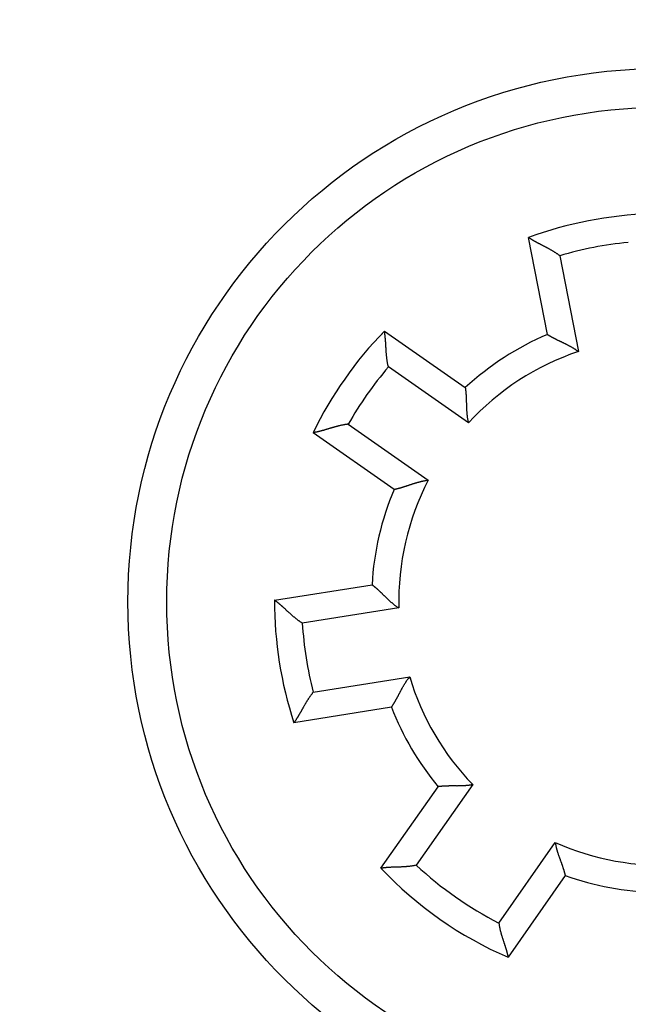
# Model space of a CAD drawing. Extents: x 43 to 594, y 0 to 387.
# Drawn here: x 149 to 165, y 143 to 168 of the extents above; entities that cross this region are included whole.
import ezdxf

# ---------------------------------------------------------------- set-up
doc = ezdxf.new("R2010")
doc.units = 0
doc.linetypes.add('HIDDENNEW0', pattern=[4.5, 1.5, -1.5, 1.5])
for name, color, linetype in [('5', 7, 'CONTINUOUS'), ('MUOTOVIIVAT', 40, 'HIDDENNEW0'), ('TANGVIIVATNONDEF', 3, 'HIDDENNEW0')]:
    doc.layers.add(name, color=color, linetype=linetype)
doc.styles.get("Standard").update_dxf_attribs({"font": 'monotxt.shx'})
doc.dimstyles.new('DSTYLE1', dxfattribs={"dimtxt": 3, "dimasz": 3, "dimexe": 3, "dimexo": 0, "dimgap": 2, "dimtad": 1, "dimzin": 3, "dimcen": 0.09, "dimazin": 3, "dimtp": 1, "dimtm": 1, "dimtfac": 1, "dimtofl": 0, "dimtmove": 0, "dimatfit": 3})

# ---------------------------------------------------------------- blocks, each defined once
blk = doc.blocks.new('_AH1')
at = {"color": 0, "linetype": 'CONTINUOUS'}
for p, q in [((-1, 0.166667), (0, 0)), ((-1, 0.166667), (-1, -0.166667)), ((0, 0), (-1, -0.166667)), ((0, 0), (-1, 0))]:
    blk.add_line(p, q, dxfattribs=at)
blk = doc.blocks.new('*D44')
at = {"layer": '5', "color": 1, "linetype": 'CONTINUOUS'}
for p, q in [((158.3807, 209.05985), (45.373396, 209.05985)), ((48.373396, 209.05985), (48.373396, 153.05985)), ((48.373396, 97.059855), (48.373396, 153.05985)), ((158.3807, 97.059855), (45.373396, 97.059855))]:
    blk.add_line(p, q, dxfattribs=at)
at = {"layer": '5', "color": 1, "xscale": 3, "yscale": 3, "zscale": 3}
for p, rotation in [((48.373396, 209.05985), 90), ((48.373396, 97.059855), 270)]:
    blk.add_blockref('_AH1', p, dxfattribs=dict(at, rotation=rotation))
at = {"layer": '5', "color": 1, "linetype": 'CONTINUOUS'}
blk.add_text('112', height=3, rotation=90, dxfattribs=at).set_placement((46.372396, 148.55985))

msp = doc.modelspace()

# ---------------------------------------------------------------- linework, layer by layer
at = {"layer": 'MUOTOVIIVAT', "color": 40, "linetype": 'CONTINUOUS'}
for p, q in [((163.09667, 159.95666), (162.61128, 162.45375)), ((158.8115, 159.94645), (158.81217, 159.94582)), ((158.81217, 159.94582), (158.8153, 159.94285)), ((158.89713, 160.04175), (160.9809, 158.58267)), ((159.14546, 155.96138), (157.06168, 157.42046)), ((156.06546, 153.10534), (158.57796, 153.50328)), ((159.07855, 150.34268), (156.56605, 149.94474)), ((158.80721, 146.19037), (160.28104, 148.29521)), ((163.55765, 146.00091), (162.08382, 143.89606))]:
    msp.add_line(p, q, dxfattribs=at)
for points in [[(163.41573, 161.9838), (163.39539, 161.99919, 0.00385462), (163.3748, 162.01429, 0.00395178), (163.35395, 162.02906, 0.00384715), (163.33289, 162.04353, 0.00352786), (163.31162, 162.05771, 0.00329878), (163.2902, 162.0716, 0.00309761), (163.26864, 162.08521, 0.00291326), (163.24698, 162.09855, 0.00269583), (163.22523, 162.11163, 0.00251177), (163.20343, 162.12445, 0.00230862), (163.18161, 162.13703, 0.00213308), (163.15979, 162.14937, 0.00193352), (163.138, 162.16147, 0.00176122), (163.11627, 162.17336, 0.00156443), (163.09462, 162.18503, 0.0013931), (163.07309, 162.1965, 0.00119536), (163.0517, 162.20777, 0.00102145), (163.03048, 162.21885, 0.00081921), (163.00945, 162.22975, 0.00063882), (162.98865, 162.24048, 0.00042765), (162.96811, 162.25104, 0.00023605), (162.94784, 162.26144, 0.00001074), (162.92788, 162.2717, -0.00019804), (162.90826, 162.28181, -0.0004445), (162.889, 162.2918, -0.00067747), (162.87013, 162.30166, -0.0009521), (162.85168, 162.3114, -0.00122096), (162.83367, 162.32103, -0.00154114), (162.81615, 162.33056, -0.00167056), (162.79912, 162.33996, -0.0016017), (162.78264, 162.3492, -0.00155015), (162.76671, 162.35826, -0.00147087), (162.75138, 162.36709, -0.00142111), (162.73667, 162.37567, -0.00135374), (162.72263, 162.38397, -0.00131293), (162.70927, 162.39196, -0.00124919), (162.69663, 162.3996, -0.00121541), (162.68473, 162.40688, -0.00115846), (162.67361, 162.41374, -0.00112826), (162.6633, 162.42017, -0.0010673), (162.65384, 162.42613, -0.00105335), (162.64522, 162.4316, -0.00101783), (162.63749, 162.43656, -0.00097666), (162.63073, 162.44092, -0.00086835), (162.62506, 162.44462, -0.00094913), (162.62009, 162.44789, -0.00099103), (162.61548, 162.45094, -0.00105119), (162.61128, 162.45375, -0.00141409)], [(158.99925, 159.1157), (158.99346, 159.14055, -0.00385488), (158.98804, 159.16549, -0.00395205), (158.98303, 159.19055, -0.00384741), (158.97837, 159.21568, -0.0035281), (158.97407, 159.24087, -0.003299), (158.97009, 159.26609, -0.00309782), (158.96643, 159.29132, -0.00291346), (158.96305, 159.31654, -0.00269602), (158.95995, 159.34172, -0.00251195), (158.9571, 159.36685, -0.00230879), (158.95449, 159.3919, -0.00213324), (158.95209, 159.41686, -0.00193366), (158.9499, 159.44169, -0.00176136), (158.94787, 159.46638, -0.00156456), (158.94602, 159.4909, -0.00139322), (158.9443, 159.51523, -0.00119547), (158.9427, 159.53936, -0.00102155), (158.94121, 159.56325, -0.0008193), (158.93981, 159.58689, -0.00063891), (158.93847, 159.61026, -0.00042772), (158.93718, 159.63332, -0.00023612), (158.93591, 159.65607, -0.0000108), (158.93466, 159.67847, 0.00019799), (158.9334, 159.70052, 0.00044446), (158.93212, 159.72217, 0.00067744), (158.93079, 159.74342, 0.00095207), (158.92939, 159.76423, 0.00122094), (158.92791, 159.7846, 0.00154113), (158.92633, 159.80449, 0.00167059), (158.92467, 159.82387, 0.00160179), (158.92293, 159.84268, 0.0015503), (158.92114, 159.86092, 0.00147111), (158.91931, 159.87851, 0.00142144), (158.91745, 159.89544, 0.00135419), (158.91558, 159.91164, 0.0013135), (158.91371, 159.9271, 0.00124991), (158.91187, 159.94175, 0.00121633), (158.91007, 159.95559, 0.00115965), (158.90832, 159.96853, 0.00112969), (158.90664, 159.98057, 0.00106893), (158.90505, 159.99163, 0.00105569), (158.90355, 160.00173, 0.00102167), (158.90217, 160.01081, 0.00098051), (158.90093, 160.01875, 0.00086952), (158.89986, 160.02543, 0.00095729), (158.89889, 160.03131, 0.0010232), (158.89798, 160.03675, 0.00109564), (158.89711, 160.04173, 0.00146291)], [(163.09668, 159.95665), (163.09725, 159.95628, 0.0109329), (163.09885, 159.95525, 0.0007493), (163.10153, 159.95353, 0.00058006), (163.10522, 159.95118, 0.00100907), (163.10992, 159.94821, 0.00104749), (163.11557, 159.94468, 0.00106523), (163.12217, 159.94059, 0.00106191), (163.12967, 159.93599, 0.00113152), (163.13807, 159.93089, 0.00114937), (163.14732, 159.92534, 0.00120772), (163.1574, 159.91935, 0.00123038), (163.16828, 159.91296, 0.00129241), (163.17994, 159.9062, 0.00132225), (163.19234, 159.8991, 0.00138665), (163.20547, 159.89168, 0.00142319), (163.21927, 159.88398, 0.00149248), (163.23375, 159.87602, 0.00153522), (163.24886, 159.86784, 0.00160789), (163.26459, 159.85946, 0.00166087), (163.28089, 159.85092, 0.00174768), (163.29775, 159.84223, 0.00179891), (163.31513, 159.83344, 0.00186549), (163.33302, 159.82456, 0.00170726), (163.35136, 159.81558, 0.00133312), (163.37016, 159.8065, 0.00102234), (163.38935, 159.79731, 0.00070822), (163.40893, 159.78799, 0.00044219), (163.42886, 159.77853, 0.00016069), (163.44911, 159.76892, -0.00007718), (163.46965, 159.75916, -0.00033398), (163.49045, 159.74922, -0.00055099), (163.51148, 159.73911, -0.00078956), (163.53272, 159.7288, -0.00099637), (163.55412, 159.71829, -0.00123197), (163.57568, 159.70756, -0.00142198), (163.59734, 159.69662, -0.00162699), (163.61907, 159.68545, -0.00184984), (163.64088, 159.67402, -0.00214564), (163.66274, 159.6623, -0.00224336), (163.68452, 159.65039, -0.00222733), (163.70614, 159.63828, -0.00277537), (163.72802, 159.62565, -0.00378286), (163.75028, 159.61236, -0.00286868), (163.77114, 159.59971, -0.00057341), (163.78996, 159.58814, -0.00480548), (163.81364, 159.57249, -0.00933664), (163.84942, 159.54737, -0.00463332), (163.89586, 159.51386, -0.00239427)], [(160.9809, 158.58268), (160.98101, 158.582, -0.01102505), (160.98131, 158.58012, -0.00077003), (160.98179, 158.57697, -0.00058739), (160.98243, 158.57264, -0.0010126), (160.98323, 158.56714, -0.00104963), (160.98416, 158.56054, -0.0010667), (160.98521, 158.55284, -0.001063), (160.98636, 158.54411, -0.00113235), (160.98761, 158.53436, -0.00115004), (160.98892, 158.52366, -0.00120826), (160.99029, 158.51201, -0.00123083), (160.9917, 158.49948, -0.00129278), (160.99313, 158.48607, -0.00132258), (160.99458, 158.47186, -0.00138692), (160.99601, 158.45685, -0.00142342), (160.99743, 158.4411, -0.00149268), (160.99881, 158.42463, -0.00153539), (161.00014, 158.4075, -0.00160802), (161.0014, 158.38973, -0.00166098), (161.00258, 158.37136, -0.00174775), (161.00365, 158.35243, -0.00179895), (161.00462, 158.33297, -0.0018655), (161.00545, 158.31302, -0.00170721), (161.00619, 158.29261, -0.00133301), (161.00684, 158.27175, -0.00102216), (161.00743, 158.25047, -0.00070798), (161.00799, 158.22879, -0.00044189), (161.00852, 158.20674, -0.00016033), (161.00906, 158.18433, 0.00007759), (161.00963, 158.1616, 0.00033445), (161.01025, 158.13855, 0.00055151), (161.01093, 158.11523, 0.00079014), (161.01171, 158.09164, 0.00099699), (161.0126, 158.06781, 0.00123265), (161.01364, 158.04375, 0.00142271), (161.01482, 158.01952, 0.00162777), (161.01619, 157.99512, 0.00185067), (161.01776, 157.97054, 0.00214656), (161.01957, 157.9458, 0.00224429), (161.0216, 157.92106, 0.00222823), (161.02387, 157.89639, 0.00277645), (161.02651, 157.87126, 0.00378427), (161.0296, 157.84552, 0.00286974), (161.03267, 157.82132, 0.00057366), (161.03559, 157.79942, 0.00480718), (161.04025, 157.77142, 0.00933981), (161.04865, 157.72852, 0.00463485), (161.06039, 157.67247, 0.00239506)], [(157.96683, 157.64121), (157.94149, 157.63816, 0.00385559), (157.9162, 157.63471, 0.0039528), (157.89094, 157.63086, 0.00384818), (157.86573, 157.62664, 0.00352885), (157.84059, 157.62206, 0.00329975), (157.81553, 157.61718, 0.00309855), (157.79056, 157.61199, 0.00291418), (157.76571, 157.60654, 0.00269672), (157.74098, 157.60084, 0.00251263), (157.71639, 157.59492, 0.00230945), (157.69196, 157.58881, 0.00213387), (157.66769, 157.58253, 0.00193427), (157.6436, 157.5761, 0.00176194), (157.61971, 157.56956, 0.00156511), (157.59603, 157.56292, 0.00139374), (157.57258, 157.55621, 0.00119596), (157.54936, 157.54946, 0.00102202), (157.5264, 157.54269, 0.00081973), (157.5037, 157.53592, 0.0006393), (157.48129, 157.52919, 0.00042808), (157.45917, 157.52251, 0.00023645), (157.43736, 157.51592, 0.00001109), (157.41589, 157.50943, -0.00019774), (157.39474, 157.50308, -0.00044425), (157.37396, 157.49688, -0.00067727), (157.35353, 157.49086, -0.00095195), (157.33349, 157.48506, -0.00122086), (157.31385, 157.47948, -0.00154111), (157.29462, 157.47416, -0.00167052), (157.27584, 157.46909, -0.00160156), (157.25757, 157.46429, -0.00154989), (157.23982, 157.45974, -0.00147048), (157.22266, 157.45545, -0.00142058), (157.20612, 157.4514, -0.00135303), (157.19025, 157.44762, -0.00131203), (157.17508, 157.44408, -0.00124806), (157.16069, 157.4408, -0.00121399), (157.14707, 157.43776, -0.00115662), (157.13431, 157.43498, -0.00112605), (157.12242, 157.43244, -0.00106479), (157.11148, 157.43015, -0.00104976), (157.10147, 157.4281, -0.00101195), (157.09247, 157.4263, -0.00097081), (157.08458, 157.42474, -0.00086663), (157.07793, 157.42346, -0.00093675), (157.07208, 157.42235, -0.00094216), (157.06665, 157.42135, -0.00098417), (157.06167, 157.42045, -0.00134131)], [(159.14545, 155.9614), (159.14612, 155.96152, 0.01247519), (159.148, 155.96189, 0.00092237), (159.15112, 155.96251, 0.00064011), (159.15541, 155.96338, 0.00103902), (159.16085, 155.96451, 0.00106526), (159.16737, 155.9659, 0.00107711), (159.17497, 155.96754, 0.00107031), (159.18356, 155.96944, 0.00113772), (159.19315, 155.97161, 0.00115411), (159.20365, 155.97404, 0.00121142), (159.21507, 155.97673, 0.00123332), (159.22733, 155.9797, 0.00129476), (159.24042, 155.98293, 0.00132417), (159.25426, 155.98643, 0.00138819), (159.26886, 155.99022, 0.00142444), (159.28414, 155.99427, 0.00149348), (159.30009, 155.99861, 0.00153602), (159.31664, 156.00322, 0.0016085), (159.33378, 156.00811, 0.00166132), (159.35143, 156.01329, 0.00174798), (159.3696, 156.01875, 0.00179908), (159.38821, 156.0245, 0.00186554), (159.40724, 156.03054, 0.00170724), (159.42667, 156.03683, 0.0013331), (159.4465, 156.04335, 0.0010223), (159.46669, 156.05007, 0.00070817), (159.48726, 156.05697, 0.00044212), (159.50816, 156.06401, 0.00016061), (159.5294, 156.07116, -0.00007727), (159.55096, 156.0784, -0.00033408), (159.57283, 156.08571, -0.00055111), (159.59498, 156.09304, -0.0007897), (159.61742, 156.10038, -0.00099652), (159.64011, 156.10769, -0.00123214), (159.66307, 156.11494, -0.00142218), (159.68625, 156.12212, -0.00162721), (159.70964, 156.12918, -0.00185008), (159.73327, 156.13611, -0.00214593), (159.75714, 156.14287, -0.00224367), (159.78108, 156.14942, -0.00222764), (159.80504, 156.15573, -0.00277577), (159.82955, 156.16184, -0.00378342), (159.8548, 156.16775, -0.00286913), (159.87859, 156.17314, -0.00057351), (159.90016, 156.17789, -0.00480626), (159.92807, 156.18308, -0.00933829), (159.97125, 156.18986, -0.0046342), (160.02793, 156.19801, -0.00239475)], [(158.57796, 153.50328), (158.57851, 153.50287, -0.01143653), (158.58003, 153.50172, -0.00080671), (158.58257, 153.49979, -0.00059998), (158.58604, 153.49713, -0.00101899), (158.59043, 153.49372, -0.00105338), (158.59568, 153.48962, -0.00106917), (158.60179, 153.48481, -0.0010647), (158.60868, 153.47934, -0.00113358), (158.61634, 153.47319, -0.00115095), (158.62472, 153.4664, -0.00120895), (158.6338, 153.45897, -0.00123136), (158.64352, 153.45094, -0.0012932), (158.65386, 153.44229, -0.0013229), (158.66477, 153.43307, -0.00138717), (158.67624, 153.42327, -0.00142361), (158.68819, 153.41293, -0.00149282), (158.70063, 153.40204, -0.00153549), (158.71348, 153.39064, -0.0016081), (158.72673, 153.37873, -0.00166103), (158.74034, 153.36634, -0.00174778), (158.75427, 153.35346, -0.00179897), (158.76847, 153.34014, -0.0018655), (158.78294, 153.32637, -0.0017072), (158.79764, 153.3122, -0.00133297), (158.8126, 153.29764, -0.0010221), (158.82781, 153.28275, -0.0007079), (158.84327, 153.26754, -0.0004418), (158.85897, 153.25205, -0.00016022), (158.87492, 153.23631, 0.00007772), (158.89112, 153.22035, 0.00033459), (158.90758, 153.2042, 0.00055167), (158.92427, 153.18789, 0.00079032), (158.94122, 153.17146, 0.00099719), (158.95842, 153.15494, 0.00123287), (158.97587, 153.13836, 0.00142295), (158.99356, 153.12175, 0.00162803), (159.0115, 153.10515, 0.00185096), (159.0297, 153.08856, 0.00214689), (159.04818, 153.07203, 0.00224463), (159.06683, 153.05564, 0.00222857), (159.0856, 153.03947, 0.00277687), (159.10495, 153.02323, 0.00378483), (159.12506, 153.00686, 0.00287018), (159.14408, 152.99158, 0.00057376), (159.16139, 152.97786, 0.00480791), (159.18419, 152.96096, 0.00934128), (159.22004, 152.93593, 0.00463561), (159.26741, 152.90377, 0.00239546)], [(156.78223, 152.51015), (156.7608, 152.524, -0.00385583), (156.73957, 152.53818, -0.00395305), (156.71856, 152.55272, -0.00384842), (156.69775, 152.56756, -0.00352907), (156.67716, 152.58269, -0.00329996), (156.65677, 152.59807, -0.00309875), (156.63661, 152.61367, -0.00291436), (156.61666, 152.62947, -0.00269689), (156.59694, 152.64543, -0.00251279), (156.57743, 152.66153, -0.0023096), (156.55815, 152.67774, -0.00213401), (156.53909, 152.69402, -0.0019344), (156.52026, 152.71036, -0.00176206), (156.50165, 152.72671, -0.00156522), (156.48328, 152.74306, -0.00139384), (156.46514, 152.75937, -0.00119606), (156.44723, 152.77562, -0.00102211), (156.42956, 152.79177, -0.00081981), (156.41213, 152.80779, -0.00063937), (156.39493, 152.82367, -0.00042815), (156.37798, 152.83937, -0.00023651), (156.36127, 152.85485, -0.00001114), (156.34481, 152.8701, 0.0001977), (156.32859, 152.88508, 0.00044421), (156.31263, 152.89976, 0.00067724), (156.29691, 152.91413, 0.00095193), (156.28144, 152.92813, 0.00122085), (156.26623, 152.94175, 0.0015411), (156.25128, 152.95496, 0.00167055), (156.23662, 152.96775, 0.00160169), (156.2223, 152.98008, 0.00155012), (156.20835, 152.99195, 0.00147083), (156.19481, 153.00333, 0.00142105), (156.18171, 153.01421, 0.00135367), (156.16911, 153.02457, 0.00131284), (156.15703, 153.0344, 0.00124908), (156.14553, 153.04366, 0.00121527), (156.13462, 153.05236, 0.00115829), (156.12437, 153.06045, 0.00112805), (156.1148, 153.06795, 0.00106707), (156.10597, 153.0748, 0.00105302), (156.09787, 153.08103, 0.0010173), (156.09057, 153.0866, 0.00097615), (156.08416, 153.09145, 0.00086823), (156.07875, 153.09551, 0.00094807), (156.07398, 153.09907, 0.00098679), (156.06954, 153.10235, 0.00104555), (156.06546, 153.10534, 0.00140829)], [(159.07855, 150.34268), (159.07894, 150.34324, 0.01160305), (159.08003, 150.34481, 0.00082759), (159.08185, 150.34743, 0.00060726), (159.08433, 150.35103, 0.0010226), (159.08746, 150.35563, 0.00105553), (159.09118, 150.36115, 0.00107062), (159.0955, 150.36761, 0.00106574), (159.10036, 150.37494, 0.00113435), (159.10575, 150.38316, 0.00115154), (159.11162, 150.39221, 0.00120942), (159.11796, 150.40208, 0.00123174), (159.12472, 150.41272, 0.0012935), (159.13189, 150.42414, 0.00132315), (159.13942, 150.43628, 0.00138737), (159.14729, 150.44915, 0.00142378), (159.15547, 150.46268, 0.00149296), (159.16393, 150.47687, 0.0015356), (159.17263, 150.49168, 0.00160818), (159.18155, 150.50711, 0.00166109), (159.19066, 150.5231, 0.00174782), (159.19993, 150.53965, 0.00179899), (159.20932, 150.55671, 0.00186551), (159.21882, 150.57428, 0.00170723), (159.22843, 150.5923, 0.00133306), (159.23816, 150.61076, 0.00102225), (159.24802, 150.62963, 0.0007081), (159.25802, 150.64887, 0.00044204), (159.26817, 150.66845, 0.00016051), (159.27848, 150.68836, -0.00007739), (159.28895, 150.70854, -0.00033421), (159.29961, 150.72899, -0.00055125), (159.31045, 150.74965, -0.00078986), (159.3215, 150.77051, -0.00099669), (159.33274, 150.79154, -0.00123232), (159.34422, 150.81271, -0.00142237), (159.35591, 150.83397, -0.00162741), (159.36783, 150.8553, -0.00185029), (159.38002, 150.8767, -0.00214616), (159.39249, 150.89814, -0.00224389), (159.40516, 150.91948, -0.00222785), (159.41801, 150.94067, -0.00277602), (159.4314, 150.96209, -0.00378373), (159.44546, 150.98387, -0.00286936), (159.45883, 151.00428, -0.00057356), (159.47105, 151.02268, -0.0048066), (159.48751, 151.04581, -0.00933886), (159.51387, 151.08068, -0.00463445), (159.54898, 151.12591, -0.00239487)], [(157.06379, 150.7323), (157.04769, 150.71251, 0.003855), (157.03189, 150.69246, 0.00395218), (157.0164, 150.67214, 0.00384755), (157.0012, 150.65159, 0.00352823), (156.98629, 150.63083, 0.00329914), (156.97166, 150.60991, 0.00309795), (156.95731, 150.58884, 0.00291359), (156.94322, 150.56765, 0.00269615), (156.92939, 150.54638, 0.00251207), (156.91581, 150.52504, 0.00230891), (156.90248, 150.50367, 0.00213335), (156.88939, 150.48229, 0.00193377), (156.87653, 150.46094, 0.00176146), (156.86389, 150.43963, 0.00156466), (156.85147, 150.41841, 0.00139331), (156.83925, 150.39729, 0.00119556), (156.82725, 150.3763, 0.00102164), (156.81543, 150.35548, 0.00081938), (156.8038, 150.33485, 0.00063898), (156.79236, 150.31444, 0.00042779), (156.78109, 150.29427, 0.00023618), (156.76998, 150.27438, 0.00001086), (156.75904, 150.25479, -0.00019794), (156.74824, 150.23553, -0.00044442), (156.73759, 150.21664, -0.00067741), (156.72708, 150.19812, -0.00095205), (156.7167, 150.18002, -0.00122093), (156.70644, 150.16236, -0.00154113), (156.69631, 150.14518, -0.00167058), (156.68632, 150.12849, -0.00160178), (156.67651, 150.11234, -0.00155027), (156.6669, 150.09674, -0.00147106), (156.65754, 150.08173, -0.00142137), (156.64845, 150.06733, -0.00135408), (156.63967, 150.05359, -0.00131336), (156.63121, 150.04051, -0.00124974), (156.62314, 150.02815, -0.0012161), (156.61545, 150.01651, -0.00115935), (156.60821, 150.00564, -0.00112932), (156.60142, 149.99555, -0.0010685), (156.59514, 149.98631, -0.00105506), (156.58936, 149.97788, -0.00102064), (156.58414, 149.97033, -0.00097945), (156.57954, 149.96374, -0.00086915), (156.57565, 149.9582, -0.00095504), (156.57221, 149.95334, -0.00101435), (156.569, 149.94885, -0.00108314), (156.56604, 149.94475, -0.00144866)], [(161.17212, 148.34737), (161.14759, 148.3422, -0.00501834), (161.123, 148.33752, -0.00517519), (161.09834, 148.33337, -0.0050488), (161.07364, 148.32969, -0.00461461), (161.04892, 148.32647, -0.00430324), (161.0242, 148.32366, -0.00402731), (160.9995, 148.32126, -0.00377268), (160.97484, 148.31921, -0.00346796), (160.95024, 148.3175, -0.00320868), (160.92573, 148.3161, -0.00291989), (160.90132, 148.31499, -0.00266886), (160.87703, 148.31412, -0.00238158), (160.85289, 148.31348, -0.00213189), (160.8289, 148.31304, -0.00184543), (160.80511, 148.31276, -0.00159389), (160.78152, 148.31262, -0.00130259), (160.75816, 148.3126, -0.00104429), (160.73504, 148.31266, -0.0007438), (160.71219, 148.31277, -0.0004711), (160.68962, 148.31291, -0.00014974), (160.66737, 148.31305, 0.00013916), (160.64543, 148.31316, 0.00047134), (160.62386, 148.31322, 0.0008103), (160.60264, 148.31318, 0.00124067), (160.58182, 148.31303, 0.00150182), (160.56141, 148.31276, 0.00163398), (160.54145, 148.31235, 0.00165704), (160.52196, 148.31183, 0.00154187), (160.50299, 148.31121, 0.00147826), (160.48456, 148.3105, 0.00142525), (160.46671, 148.30971, 0.00138788), (160.44946, 148.30885, 0.00132512), (160.43286, 148.30794, 0.00128811), (160.41693, 148.30698, 0.00123378), (160.40172, 148.30599, 0.00120324), (160.38724, 148.30498, 0.00115077), (160.37355, 148.30397, 0.00112547), (160.36065, 148.30295, 0.00107788), (160.34861, 148.30195, 0.00105485), (160.33742, 148.30097, 0.00100232), (160.32718, 148.30004, 0.00099358), (160.31783, 148.29915, 0.00096391), (160.30945, 148.29832, 0.00092889), (160.30213, 148.29757, 0.00082945), (160.29598, 148.29691, 0.00090885), (160.29059, 148.29632, 0.00094845), (160.28559, 148.29575, 0.00100837), (160.28103, 148.29521, 0.00136536)], [(163.3019, 146.85608), (163.30543, 146.83126, 0.00501916), (163.30944, 146.80655, 0.005176), (163.31397, 146.78196, 0.00504956), (163.31897, 146.75749, 0.00461529), (163.32439, 146.73316, 0.00430385), (163.33021, 146.70897, 0.00402787), (163.3364, 146.68494, 0.00377319), (163.3429, 146.66107, 0.00346842), (163.34972, 146.63738, 0.00320909), (163.35678, 146.61386, 0.00292026), (163.36408, 146.59054, 0.00266919), (163.37158, 146.56742, 0.00238188), (163.37923, 146.54452, 0.00213216), (163.38702, 146.52183, 0.00184567), (163.3949, 146.49938, 0.0015941), (163.40284, 146.47716, 0.00130278), (163.4108, 146.4552, 0.00104446), (163.41877, 146.43349, 0.00074394), (163.42669, 146.41206, 0.00047122), (163.43454, 146.3909, 0.00014984), (163.44228, 146.37004, -0.00013907), (163.44989, 146.34947, -0.00047128), (163.45732, 146.32921, -0.00081025), (163.46454, 146.30926, -0.00124065), (163.47152, 146.28965, -0.00150181), (163.47824, 146.27037, -0.00163396), (163.48469, 146.25148, -0.00165701), (163.49086, 146.23298, -0.00154181), (163.49677, 146.21495, -0.00147817), (163.50241, 146.19738, -0.00142514), (163.50777, 146.18034, -0.00138774), (163.51286, 146.16383, -0.00132496), (163.51768, 146.14793, -0.00128792), (163.52223, 146.13263, -0.00123356), (163.5265, 146.118, -0.00120298), (163.53051, 146.10405, -0.00115047), (163.53423, 146.09083, -0.00112512), (163.53769, 146.07837, -0.00107744), (163.54087, 146.06671, -0.00105436), (163.54378, 146.05587, -0.00100179), (163.5464, 146.04592, -0.00099285), (163.54876, 146.03683, -0.00096273), (163.55085, 146.02867, -0.00092779), (163.55264, 146.02154, -0.00082925), (163.55413, 146.01554, -0.00090656), (163.55542, 146.01027, -0.00093932), (163.55659, 146.00539, -0.00099657), (163.55764, 146.00092, -0.00135395)], [(159.71859, 146.27156), (159.69398, 146.26592, -0.00441042), (159.66926, 146.2607, -0.00452582), (159.64444, 146.25594, -0.00440895), (159.61954, 146.2516, -0.00404451), (159.59459, 146.24765, -0.00378319), (159.56961, 146.24408, -0.00355343), (159.54462, 146.24086, -0.00334275), (159.51964, 146.23796, -0.00309382), (159.49471, 146.23538, -0.00288317), (159.46983, 146.23307, -0.00265053), (159.44503, 146.23104, -0.00244962), (159.42034, 146.22924, -0.00222115), (159.39577, 146.22767, -0.00202409), (159.37136, 146.22629, -0.00179895), (159.34711, 146.22509, -0.00160312), (159.32306, 146.22404, -0.00137701), (159.29923, 146.22313, -0.00117831), (159.27563, 146.22232, -0.00094704), (159.2523, 146.22161, -0.00074082), (159.22924, 146.22096, -0.00049909), (159.2065, 146.22035, -0.00027971), (159.18408, 146.21977, -0.00002132), (159.16202, 146.21918, 0.0002186), (159.14032, 146.21858, 0.00050255), (159.11902, 146.21793, 0.00077116), (159.09814, 146.21722, 0.0010879), (159.0777, 146.21642, 0.00140145), (159.05772, 146.21551, 0.00177835), (159.03823, 146.21447, 0.00193621), (159.01926, 146.21331, 0.00186539), (159.00085, 146.21206, 0.00181099), (158.98303, 146.21071, 0.00172032), (158.96586, 146.2093, 0.00166473), (158.94934, 146.20783, 0.00158886), (158.93355, 146.20633, 0.00154369), (158.91849, 146.2048, 0.00147091), (158.90423, 146.20327, 0.00143327), (158.89077, 146.20175, 0.00136805), (158.87819, 146.20026, 0.00133423), (158.86649, 146.19882, 0.00126373), (158.85576, 146.19743, 0.00124879), (158.84595, 146.19612, 0.00120817), (158.83715, 146.1949, 0.00116064), (158.82945, 146.1938, 0.00103282), (158.82298, 146.19284, 0.00113044), (158.8173, 146.19198, 0.00118297), (158.81203, 146.19115, 0.00125674), (158.80721, 146.19036, 0.00169205)], [(161.84841, 144.78027), (161.85153, 144.7552, 0.00441088), (161.85508, 144.73019, 0.00452633), (161.8591, 144.70524, 0.00440949), (161.86353, 144.68035, 0.00404505), (161.86836, 144.65555, 0.00378373), (161.87354, 144.63085, 0.00355397), (161.87906, 144.60627, 0.00334328), (161.88488, 144.58181, 0.00309435), (161.89098, 144.55749, 0.00288368), (161.89732, 144.53333, 0.00265103), (161.90389, 144.50933, 0.00245011), (161.91065, 144.48551, 0.00222163), (161.91757, 144.46189, 0.00202454), (161.92463, 144.43847, 0.00179938), (161.93179, 144.41528, 0.00160353), (161.93903, 144.39232, 0.0013774), (161.94632, 144.36961, 0.00117867), (161.95364, 144.34716, 0.00094738), (161.96095, 144.32499, 0.00074114), (161.96822, 144.3031, 0.00049938), (161.97543, 144.28153, 0.00027997), (161.98255, 144.26026, 0.00002155), (161.98955, 144.23932, -0.0002184), (161.9964, 144.21873, -0.00050239), (162.00307, 144.1985, -0.00077102), (162.00955, 144.17863, -0.0010878), (162.01578, 144.15915, -0.00140139), (162.02176, 144.14006, -0.00177833), (162.02745, 144.12139, -0.00193617), (162.03286, 144.10317, -0.00186525), (162.03797, 144.08544, -0.00181076), (162.0428, 144.06824, -0.00171998), (162.04735, 144.05162, -0.00166427), (162.05162, 144.03559, -0.00158826), (162.05561, 144.02024, -0.00154294), (162.05933, 144.00556, -0.00146998), (162.06277, 143.99164, -0.00143211), (162.06594, 143.97848, -0.00136656), (162.06884, 143.96615, -0.00133248), (162.07149, 143.95466, -0.00126176), (162.07386, 143.9441, -0.00124599), (162.07598, 143.93444, -0.00120358), (162.07784, 143.92575, -0.00115616), (162.07944, 143.91814, -0.00103166), (162.08075, 143.91173, -0.00112097), (162.08189, 143.9061, -0.00114546), (162.08291, 143.90087, -0.0012061), (162.08382, 143.89607, -0.00163865)]]:
    msp.add_lwpolyline(points, format="xyb", dxfattribs=at)
msp.add_circle((166.03745, 153.05985), 12.75, dxfattribs=at)
for centre, radius, start, end in [((166.06539, 153.06923), 10, 91.793104, 110.2069), ((166.06539, 153.06923), 10, 135.7931, 154.2069), ((166.06915, 153.06569), 10, 136.24549, 136.52696), ((166.06539, 153.06923), 7.5, 113.31777, 132.68223), ((166.06539, 153.06923), 7.5, 157.31777, 176.68223), ((166.06539, 153.06923), 10, 179.7931, 198.2069), ((166.06539, 153.06923), 7.5, 201.31777, 219.53399), ((166.06539, 153.06923), 10, 223.46304, 246.53696), ((166.06539, 153.06923), 7.5, 250.46601, 268.68223)]:
    msp.add_arc(centre, radius, start, end, dxfattribs=at)
at = {"layer": 'TANGVIIVATNONDEF', "color": 3, "linetype": 'CONTINUOUS'}
for p, q in [((163.41573, 161.9838), (163.89586, 159.51386)), ((161.06039, 157.67247), (158.99925, 159.1157)), ((157.96683, 157.64121), (160.02793, 156.19801)), ((159.26741, 152.90377), (156.78223, 152.51015)), ((157.06379, 150.7323), (159.54898, 151.12591)), ((161.17212, 148.34737), (159.71859, 146.27156)), ((161.84841, 144.78027), (163.3019, 146.85608))]:
    msp.add_line(p, q, dxfattribs=at)
msp.add_circle((166.03745, 153.05985), 13.75, dxfattribs=at)
for radius, start, end in [(9.3, 95.446556, 106.55344), (6.8, 108.60558, 137.39442), (9.3, 139.44656, 150.55344), (6.8, 152.60558, 181.39442), (9.3, 183.44656, 194.55344), (6.8, 196.60558, 223.97855), (6.8, 246.02145, 273.39442), (9.3, 226.9646, 243.0354)]:
    msp.add_arc((166.06539, 153.06923), radius, start, end, dxfattribs=at)

# ---------------------------------------------------------------- dimensions: what is measured, and where the dimension line sits
at = {"layer": '5', "color": 1, "linetype": 'CONTINUOUS'}
dim = msp.add_linear_dim(base=(48.3734, 97.05985), p1=(158.3807, 209.05985), p2=(158.3807, 97.05985), angle=90, dimstyle='DSTYLE1', override={"dimblk": '_AH1', "dimsah": 0}, dxfattribs=at)
dim.commit()
dim.dimension.update_dxf_attribs({"geometry": '*D44', "text_midpoint": (44.8724, 153.05985), "dimtype": 128})

doc.saveas('drawing.dxf')
